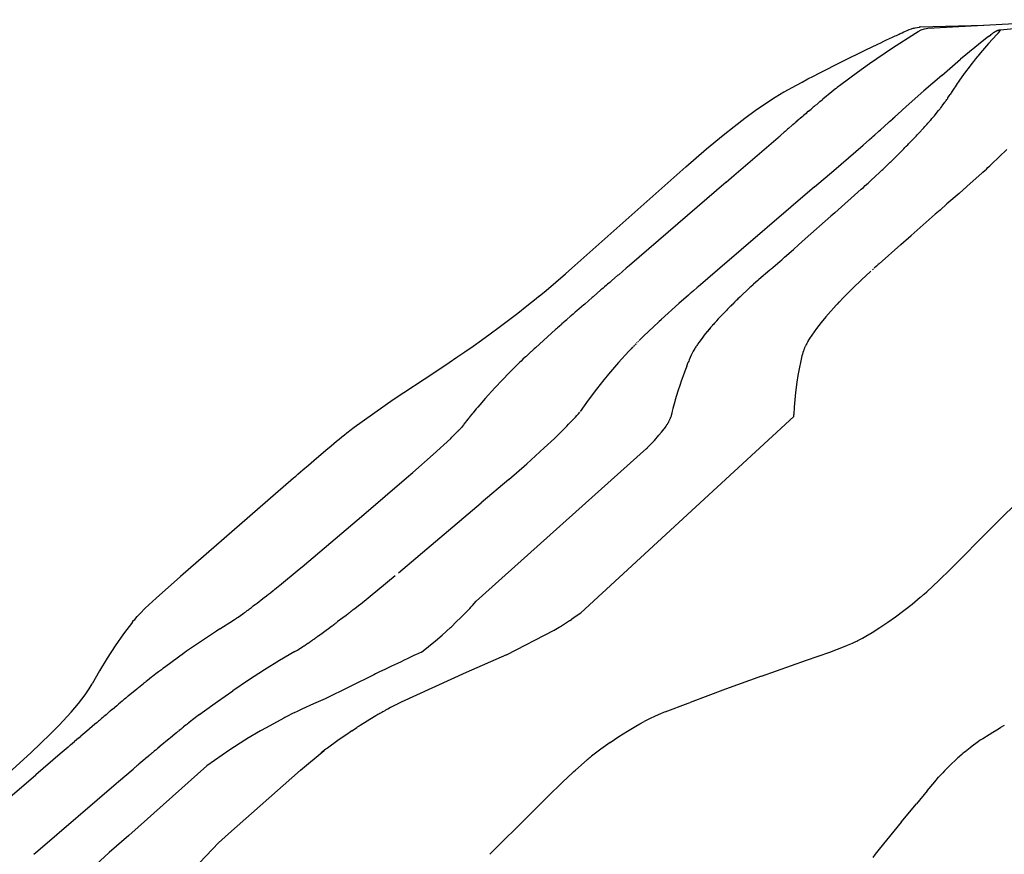
# Model space of a CAD drawing. Units: centimetres. Extents: x -25 to 25, y -25 to 137.
# Drawn here: x -15 to -7, y 72 to 78 of the extents above; entities that cross this region are included whole.
import ezdxf

# ---------------------------------------------------------------- set-up
doc = ezdxf.new("R2010")
doc.units = ezdxf.units.CM
doc.layers.add('FLOS', color=30, linetype='Continuous')

# ---------------------------------------------------------------- blocks, each defined once
blk = doc.blocks.new('TATOU_S2_EL')
at = {"color": 0, "linetype": 'ByBlock', "lineweight": -2}
for points in [[(-7.1163, 31.2962), (-6.3611, 31.3728)], [(-8.7698, 30.8214), (-8.6756, 30.873), (-8.6318, 30.8966), (-8.5877, 30.9201), (-8.5455, 30.9424), (-8.5031, 30.9646), (-8.3264, 31.0547), (-8.1449, 31.1436), (-8.0549, 31.1865), (-8.0322, 31.1971), (-8.0095, 31.2078), (-7.987, 31.2182), (-7.9645, 31.2286), (-7.9425, 31.2388), (-7.9205, 31.2489), (-7.9112, 31.2533), (-7.9017, 31.2577), (-7.8921, 31.2622), (-7.8824, 31.2667), (-7.8685, 31.2731), (-7.8545, 31.2795), (-7.8419, 31.285), (-7.8291, 31.2905), (-7.8137, 31.2968), (-7.7977, 31.3028), (-7.7912, 31.3051), (-7.7845, 31.3072), (-7.7773, 31.3093), (-7.7699, 31.3113), (-7.7395, 31.3166), (-7.7347, 31.3169)], [(-7.766, 31.2705), (-7.7451, 31.2829), (-7.723, 31.2942), (-7.6969, 31.3038), (-7.6727, 31.3074)], [(-7.731, 31.3172), (-7.7329, 31.317), (-7.7347, 31.3169)], [(-7.7296, 31.3172), (-7.731, 31.3172)], [(-7.7296, 31.3172), (-7.246, 31.3305)], [(-7.6727, 31.3074), (-6.9615, 31.3459)], [(-7.1919, 31.2582), (-7.1912, 31.2588), (-7.1771, 31.2693), (-7.1707, 31.2739), (-7.1641, 31.2783), (-7.1621, 31.2796), (-7.1601, 31.2809), (-7.158, 31.2821), (-7.1559, 31.2833), (-7.1538, 31.2845), (-7.1517, 31.2856), (-7.1496, 31.2867), (-7.1474, 31.2878), (-7.1456, 31.2886), (-7.1438, 31.2894), (-7.1419, 31.2902), (-7.1401, 31.2909), (-7.1382, 31.2916), (-7.1363, 31.2922), (-7.1344, 31.2928), (-7.1325, 31.2934), (-7.1306, 31.2939), (-7.1286, 31.2944), (-7.1267, 31.2948), (-7.1247, 31.2952), (-7.1228, 31.2956), (-7.1208, 31.2959), (-7.1188, 31.2961), (-7.1169, 31.2964)], [(-7.1444, 31.2608), (-7.1333, 31.2725)], [(-7.1333, 31.2725), (-7.1239, 31.2844), (-7.1205, 31.289), (-7.1191, 31.2909), (-7.118, 31.2925), (-7.1176, 31.2932), (-7.1172, 31.2938), (-7.1169, 31.2944), (-7.1168, 31.2946), (-7.1167, 31.2948), (-7.1166, 31.2951), (-7.1165, 31.2953), (-7.1165, 31.2954), (-7.1164, 31.2955), (-7.1164, 31.2955), (-7.1164, 31.2956), (-7.1164, 31.2957), (-7.1163, 31.2957), (-7.1163, 31.2958), (-7.1163, 31.2958), (-7.1163, 31.2958), (-7.1163, 31.2959), (-7.1163, 31.2959), (-7.1163, 31.2959), (-7.1163, 31.296), (-7.1163, 31.296), (-7.1163, 31.296), (-7.1163, 31.296), (-7.1163, 31.296), (-7.1163, 31.2961), (-7.1163, 31.2961), (-7.1163, 31.2961), (-7.1163, 31.2961), (-7.1163, 31.2961), (-7.1163, 31.2961), (-7.1163, 31.2961), (-7.1163, 31.2961), (-7.1163, 31.2962), (-7.1163, 31.2962), (-7.1163, 31.2962), (-7.1163, 31.2962), (-7.1163, 31.2962), (-7.1163, 31.2962), (-7.1163, 31.2962), (-7.1163, 31.2962), (-7.1163, 31.2962), (-7.1163, 31.2962), (-7.1163, 31.2962), (-7.1164, 31.2963), (-7.1164, 31.2963), (-7.1164, 31.2963), (-7.1164, 31.2963), (-7.1164, 31.2963), (-7.1164, 31.2963), (-7.1164, 31.2963), (-7.1164, 31.2963), (-7.1164, 31.2963), (-7.1164, 31.2963), (-7.1164, 31.2963), (-7.1164, 31.2963), (-7.1164, 31.2963), (-7.1164, 31.2963), (-7.1164, 31.2963), (-7.1164, 31.2963), (-7.1164, 31.2963), (-7.1164, 31.2963), (-7.1164, 31.2963), (-7.1164, 31.2963), (-7.1164, 31.2963), (-7.1164, 31.2963), (-7.1164, 31.2963), (-7.1164, 31.2963), (-7.1164, 31.2963), (-7.1164, 31.2963), (-7.1164, 31.2963), (-7.1164, 31.2963), (-7.1164, 31.2963), (-7.1165, 31.2964), (-7.1165, 31.2964), (-7.1165, 31.2964), (-7.1165, 31.2964), (-7.1165, 31.2964), (-7.1165, 31.2964), (-7.1165, 31.2964), (-7.1165, 31.2964), (-7.1165, 31.2964), (-7.1165, 31.2964), (-7.1166, 31.2964), (-7.1166, 31.2964), (-7.1166, 31.2964), (-7.1166, 31.2964), (-7.1166, 31.2964), (-7.1166, 31.2964), (-7.1166, 31.2964), (-7.1166, 31.2964), (-7.1166, 31.2964), (-7.1167, 31.2964), (-7.1167, 31.2964), (-7.1167, 31.2964), (-7.1167, 31.2964), (-7.1167, 31.2964), (-7.1168, 31.2964), (-7.1168, 31.2964), (-7.1168, 31.2964), (-7.1169, 31.2963)], [(-8.3356, 30.8766), (-8.2103, 30.9709), (-8.1167, 31.0382), (-7.9431, 31.1566), (-7.7664, 31.2702)], [(-7.2437, 31.2175), (-7.4223, 31.0704)], [(-7.1444, 31.2608), (-7.2084, 31.1913), (-7.2702, 31.1198)], [(-7.2089, 31.2449), (-7.2437, 31.2175)], [(-7.2089, 31.2449), (-7.1919, 31.2582)], [(-7.5658, 30.946), (-7.4223, 31.0704)], [(-7.3243, 31.0534), (-7.3367, 31.0376)], [(-7.3073, 31.0746), (-7.3243, 31.0534)], [(-7.2954, 31.0894), (-7.3073, 31.0746)], [(-7.291, 31.0947), (-7.2954, 31.0893)], [(-7.2702, 31.1198), (-7.291, 31.0947)], [(-7.3758, 30.9862), (-7.3927, 30.9632)], [(-7.3679, 30.9967), (-7.3758, 30.9862)], [(-7.3503, 31.0199), (-7.3679, 30.9967)], [(-7.3367, 31.0376), (-7.3503, 31.0199)], [(-7.5658, 30.946), (-7.703, 30.8294), (-7.8368, 30.7089)], [(-7.4404, 30.8955), (-7.4479, 30.8844)], [(-7.4303, 30.9101), (-7.4404, 30.8955)], [(-7.4168, 30.9294), (-7.4303, 30.9101)], [(-7.3943, 30.9609), (-7.4168, 30.9294)], [(-7.3927, 30.9632), (-7.3943, 30.9609)], [(-9.5196, 30.2497), (-9.3609, 30.3874), (-9.2359, 30.4909), (-9.1519, 30.5578), (-9.0702, 30.6205), (-8.9901, 30.6793), (-8.9125, 30.7333), (-8.8389, 30.7809), (-8.7711, 30.8207)], [(-8.4065, 30.8208), (-8.475, 30.7648)], [(-8.4045, 30.8223), (-8.4064, 30.8208)], [(-8.3735, 30.847), (-8.4045, 30.8224)], [(-8.369, 30.8504), (-8.3734, 30.8469)], [(-8.3643, 30.8542), (-8.3691, 30.8505)], [(-8.3355, 30.8765), (-8.3643, 30.8541)], [(-7.4866, 30.8258), (-7.4937, 30.8148)], [(-7.4711, 30.8497), (-7.4866, 30.8258)], [(-7.4634, 30.8612), (-7.4711, 30.8497)], [(-7.4479, 30.8844), (-7.4634, 30.8612)], [(-8.4974, 30.7461), (-8.4992, 30.7446)], [(-8.4964, 30.7469), (-8.4974, 30.7461)], [(-8.4964, 30.747), (-8.4957, 30.7476), (-8.4787, 30.7618)], [(-8.4766, 30.7635), (-8.4787, 30.7618)], [(-8.475, 30.7648), (-8.4766, 30.7635)], [(-7.5413, 30.7426), (-7.5372, 30.7484)], [(-7.5372, 30.7484), (-7.534, 30.7529)], [(-7.534, 30.7529), (-7.5327, 30.7548)], [(-7.5327, 30.7548), (-7.527, 30.7629)], [(-7.527, 30.7629), (-7.5233, 30.7685)], [(-7.5233, 30.7685), (-7.5204, 30.7727)], [(-7.5204, 30.7727), (-7.5185, 30.7756)], [(-7.5185, 30.7756), (-7.5086, 30.7911)], [(-7.5086, 30.7911), (-7.5016, 30.8022)], [(-7.4976, 30.8085), (-7.5016, 30.8022)], [(-7.4937, 30.8148), (-7.4976, 30.8085)], [(-8.5828, 30.6735), (-8.5923, 30.6654)], [(-8.5828, 30.6735), (-8.5641, 30.6895), (-8.5532, 30.6988)], [(-8.5465, 30.7045), (-8.5532, 30.6988)], [(-8.54, 30.7101), (-8.5465, 30.7045)], [(-8.5385, 30.7114), (-8.54, 30.7101)], [(-8.5385, 30.7114), (-8.5288, 30.7196), (-8.5253, 30.7226)], [(-8.5208, 30.7264), (-8.5253, 30.7226)], [(-8.501, 30.7431), (-8.5208, 30.7264)], [(-8.4992, 30.7446), (-8.501, 30.7431)], [(-7.9012, 30.651), (-7.8368, 30.7089)], [(-7.6174, 30.6456), (-7.5907, 30.6782)], [(-7.5907, 30.6782), (-7.5855, 30.6846)], [(-7.5855, 30.6846), (-7.5789, 30.6931)], [(-7.5789, 30.6931), (-7.5755, 30.6973)], [(-7.5755, 30.6973), (-7.5731, 30.7004)], [(-7.5731, 30.7004), (-7.5658, 30.7099)], [(-7.5658, 30.7099), (-7.5621, 30.7146)], [(-7.5621, 30.7146), (-7.5491, 30.732)], [(-7.5491, 30.732), (-7.5467, 30.7353)], [(-7.5467, 30.7353), (-7.5413, 30.7426)], [(-8.6733, 30.5956), (-8.6823, 30.5878)], [(-8.6719, 30.5968), (-8.6733, 30.5956)], [(-8.6569, 30.6098), (-8.6719, 30.5968)], [(-8.6514, 30.6145), (-8.6569, 30.6098)], [(-8.6463, 30.6189), (-8.6514, 30.6145)], [(-8.6313, 30.6319), (-8.6463, 30.6189)], [(-8.6253, 30.637), (-8.6313, 30.6319)], [(-8.6213, 30.6404), (-8.6253, 30.637)], [(-8.6115, 30.6488), (-8.6213, 30.6404)], [(-8.6019, 30.6571), (-8.6115, 30.6488)], [(-8.5953, 30.6628), (-8.6019, 30.6571)], [(-8.5923, 30.6654), (-8.5953, 30.6628)], [(-7.9722, 30.5876), (-7.9645, 30.5944)], [(-7.9645, 30.5944), (-7.9556, 30.6024)], [(-7.9556, 30.6024), (-7.9514, 30.6062)], [(-7.9514, 30.6062), (-7.9397, 30.6166)], [(-7.9397, 30.6166), (-7.9384, 30.6177)], [(-7.9384, 30.6177), (-7.9245, 30.6302)], [(-7.9245, 30.6302), (-7.9134, 30.6402)], [(-7.9134, 30.6401), (-7.9093, 30.6438)], [(-7.9094, 30.6438), (-7.9012, 30.651)], [(-7.6666, 30.5882), (-7.6577, 30.5984)], [(-7.6577, 30.5984), (-7.6536, 30.6031)], [(-7.6536, 30.6031), (-7.6505, 30.6067)], [(-7.6505, 30.6067), (-7.641, 30.6177)], [(-7.641, 30.6177), (-7.6363, 30.6232)], [(-7.6363, 30.6232), (-7.6294, 30.6313)], [(-7.6294, 30.6313), (-7.6226, 30.6394)], [(-7.6226, 30.6394), (-7.6174, 30.6456)], [(-8.761, 30.5198), (-8.7691, 30.5128)], [(-8.7579, 30.5224), (-8.761, 30.5198)], [(-8.7427, 30.5356), (-8.7579, 30.5224)], [(-8.7358, 30.5416), (-8.7427, 30.5356)], [(-8.7072, 30.5663), (-8.7358, 30.5416)], [(-8.7034, 30.5695), (-8.7072, 30.5663)], [(-8.6901, 30.5811), (-8.7034, 30.5695)], [(-8.6823, 30.5878), (-8.6901, 30.5811)], [(-8.0484, 30.5199), (-8.0782, 30.4936)], [(-8.0484, 30.5199), (-8.043, 30.5247)], [(-8.043, 30.5247), (-8.0339, 30.5327)], [(-8.0339, 30.5327), (-7.9722, 30.5876)], [(-7.7362, 30.5112), (-7.7235, 30.525)], [(-7.7235, 30.525), (-7.7196, 30.5292)], [(-7.7196, 30.5292), (-7.7085, 30.5414)], [(-7.7085, 30.5414), (-7.7035, 30.5469)], [(-7.7035, 30.5469), (-7.6944, 30.5569)], [(-7.6944, 30.5569), (-7.6878, 30.5643)], [(-7.6878, 30.5643), (-7.6804, 30.5727)], [(-7.6804, 30.5727), (-7.6726, 30.5815)], [(-7.6726, 30.5815), (-7.6666, 30.5882)], [(-9.1703, 30.1665), (-8.8143, 30.4737)], [(-8.8143, 30.4737), (-8.8096, 30.4777)], [(-8.8096, 30.4777), (-8.8029, 30.4835)], [(-8.8029, 30.4835), (-8.7945, 30.4908)], [(-8.7691, 30.5128), (-8.7945, 30.4908)], [(-8.1668, 30.4156), (-8.1182, 30.4582)], [(-8.1182, 30.4582), (-8.1003, 30.4741)], [(-8.1003, 30.4741), (-8.0914, 30.4819)], [(-8.0914, 30.4819), (-8.0781, 30.4936)], [(-7.8194, 30.4238), (-7.7782, 30.4665)], [(-7.7782, 30.4665), (-7.7617, 30.4839)], [(-7.7617, 30.4839), (-7.7528, 30.4934)], [(-7.7528, 30.4934), (-7.7384, 30.5088)], [(-7.7384, 30.5088), (-7.7362, 30.5112)], [(-8.3891, 30.2223), (-8.1668, 30.4156)], [(-7.8761, 30.3663), (-7.8682, 30.3743)], [(-7.8682, 30.3743), (-7.8564, 30.3862)], [(-7.8564, 30.3862), (-7.8467, 30.3961)], [(-7.8467, 30.3961), (-7.8372, 30.4057)], [(-7.8372, 30.4057), (-7.8255, 30.4176)], [(-7.8255, 30.4176), (-7.8194, 30.4238)], [(-7.1861, 30.2685), (-7.0682, 30.3808)], [(-7.9522, 30.2911), (-7.8761, 30.3663)], [(-10.3662, 29.4951), (-9.5196, 30.2497)], [(-8.537, 30.0953), (-8.3891, 30.2223)], [(-8.0417, 30.2053), (-8.0228, 30.2231)], [(-8.0228, 30.2231), (-8.016, 30.2296)], [(-8.016, 30.2296), (-8.0004, 30.2445)], [(-8.0004, 30.2445), (-7.9905, 30.254)], [(-7.9905, 30.254), (-7.9587, 30.2847)], [(-7.9587, 30.2847), (-7.9522, 30.2911)], [(-7.2517, 30.2084), (-7.2375, 30.2213)], [(-7.2375, 30.2213), (-7.2253, 30.2325)], [(-7.2253, 30.2325), (-7.2139, 30.2428)], [(-7.2139, 30.2429), (-7.1991, 30.2565)], [(-7.1991, 30.2565), (-7.1906, 30.2643)], [(-7.1906, 30.2643), (-7.1861, 30.2685)], [(-9.2113, 30.1312), (-9.1703, 30.1665)], [(-8.1103, 30.1415), (-8.0694, 30.1793)], [(-8.0694, 30.1793), (-8.046, 30.2012)], [(-8.046, 30.2012), (-8.0417, 30.2053)], [(-7.3486, 30.122), (-7.2607, 30.2003)], [(-7.2607, 30.2003), (-7.2517, 30.2084)], [(-9.2113, 30.1312), (-9.9506, 29.4962)], [(-8.537, 30.0953), (-9.2792, 29.4605)], [(-8.3831, 29.8984), (-8.1807, 30.0778)], [(-8.1807, 30.0778), (-8.1644, 30.0925)], [(-8.1644, 30.0924), (-8.15, 30.1054)], [(-8.15, 30.1054), (-8.1282, 30.1251)], [(-8.1282, 30.1251), (-8.1228, 30.1301)], [(-8.1228, 30.1301), (-8.1103, 30.1415)], [(-7.4342, 30.0466), (-7.3746, 30.0991)], [(-7.3745, 30.099), (-7.3485, 30.122)], [(-7.4342, 30.0465), (-7.5264, 29.9654)], [(-7.5788, 29.9193), (-7.6155, 29.8869)], [(-7.5265, 29.9654), (-7.5788, 29.9193)], [(-8.4118, 29.873), (-8.6082, 29.6986)], [(-8.3831, 29.8984), (-8.4118, 29.873)], [(-7.6155, 29.8869), (-7.7773, 29.7443)], [(-8.6082, 29.6986), (-8.66, 29.6525)], [(-7.8788, 29.6549), (-7.8007, 29.7237)], [(-7.8007, 29.7237), (-7.7773, 29.7443)], [(-8.7665, 29.5582), (-8.698, 29.6187)], [(-8.698, 29.6187), (-8.66, 29.6525)], [(-7.8788, 29.6549), (-8.0439, 29.5095)], [(-8.7665, 29.5582), (-8.7878, 29.5394)], [(-10.6407, 29.2607), (-10.5861, 29.3057), (-10.5117, 29.3683), (-10.4383, 29.4315), (-10.3665, 29.4948)], [(-9.9752, 29.475), (-10.0326, 29.4257)], [(-9.9506, 29.4962), (-9.9752, 29.475)], [(-8.8765, 29.4625), (-8.8688, 29.469)], [(-8.8688, 29.469), (-8.8551, 29.4808)], [(-8.8551, 29.4808), (-8.7986, 29.5299)], [(-8.7986, 29.5299), (-8.7878, 29.5394)], [(-8.0865, 29.4715), (-8.0957, 29.4633)], [(-8.0653, 29.4905), (-8.0812, 29.4763)], [(-8.0523, 29.5021), (-8.0652, 29.4905)], [(-8.0439, 29.5095), (-8.0523, 29.5021)], [(-10.0412, 29.4183), (-10.0836, 29.3817)], [(-10.0326, 29.4257), (-10.0412, 29.4183)], [(-9.2792, 29.4605), (-9.4262, 29.3337)], [(-8.8784, 29.4608), (-8.962, 29.3883)], [(-8.8784, 29.4608), (-8.8765, 29.4625)], [(-8.1101, 29.4502), (-8.1784, 29.3871), (-8.2454, 29.3226)], [(-8.1075, 29.4526), (-8.1101, 29.4502)], [(-10.151, 29.3236), (-10.1622, 29.314)], [(-10.1396, 29.3334), (-10.151, 29.3236)], [(-10.1262, 29.345), (-10.1396, 29.3334)], [(-10.1174, 29.3526), (-10.1262, 29.345)], [(-10.1006, 29.3671), (-10.1174, 29.3526)], [(-10.0959, 29.3711), (-10.1006, 29.3671)], [(-10.0836, 29.3817), (-10.0959, 29.3711)], [(-9.4325, 29.3283), (-9.4612, 29.3031)], [(-9.4262, 29.3337), (-9.4325, 29.3282)], [(-9.0306, 29.3266), (-9.0439, 29.3143)], [(-9.0229, 29.3336), (-9.0306, 29.3266)], [(-9.0065, 29.3485), (-9.0229, 29.3336)], [(-9.0021, 29.3525), (-9.0065, 29.3485)], [(-8.9697, 29.3815), (-9.0021, 29.3525)], [(-8.962, 29.3883), (-8.9697, 29.3815)], [(-8.227, 29.3407), (-8.2728, 29.2956)], [(-11.4372, 28.6824), (-11.3274, 28.7547), (-11.2678, 28.7947), (-11.2059, 28.8369), (-11.1433, 28.8804), (-11.0789, 28.926), (-11.0132, 28.9733), (-10.9444, 29.0239), (-10.8733, 29.0774), (-10.8033, 29.1311), (-10.7326, 29.1866), (-10.6615, 29.2438), (-10.641, 29.2605)], [(-10.236, 29.2501), (-10.292, 29.2015)], [(-10.2283, 29.2567), (-10.236, 29.2501)], [(-10.1682, 29.3087), (-10.2283, 29.2567)], [(-10.1622, 29.314), (-10.1682, 29.3087)], [(-9.4991, 29.2699), (-9.5727, 29.2047)], [(-9.486, 29.2814), (-9.4991, 29.2699)], [(-9.4802, 29.2865), (-9.486, 29.2814)], [(-9.4728, 29.293), (-9.4802, 29.2865)], [(-9.4612, 29.3031), (-9.4728, 29.293)], [(-9.1083, 29.2537), (-9.1216, 29.2409)], [(-9.1035, 29.2583), (-9.1083, 29.2537)], [(-9.0873, 29.2737), (-9.1035, 29.2583)], [(-9.0846, 29.2763), (-9.0873, 29.2737)], [(-9.0543, 29.3047), (-9.0846, 29.2763)], [(-9.0439, 29.3143), (-9.0543, 29.3047)], [(-8.3171, 29.2506), (-8.3496, 29.2166)], [(-8.3003, 29.2678), (-8.3171, 29.2506)], [(-8.2996, 29.2685), (-8.3003, 29.2678)], [(-8.2818, 29.2865), (-8.2996, 29.2685)], [(-8.2728, 29.2956), (-8.2818, 29.2865)], [(-10.3172, 29.1796), (-10.3529, 29.1484)], [(-10.3126, 29.1835), (-10.3172, 29.1796)], [(-10.3014, 29.1933), (-10.3126, 29.1835)], [(-10.292, 29.2015), (-10.3014, 29.1933)], [(-9.5727, 29.2047), (-9.7076, 29.083)], [(-9.1815, 29.1819), (-9.2008, 29.1623)], [(-9.175, 29.1884), (-9.1815, 29.1819)], [(-9.1689, 29.1945), (-9.175, 29.1884)], [(-9.1618, 29.2015), (-9.1689, 29.1945)], [(-9.1486, 29.2147), (-9.1618, 29.2015)], [(-9.1352, 29.2278), (-9.1486, 29.2147)], [(-9.1289, 29.2339), (-9.1352, 29.2278)], [(-9.1216, 29.2409), (-9.1289, 29.2339)], [(-8.3907, 29.1723), (-8.4135, 29.1469)], [(-8.383, 29.1807), (-8.3907, 29.1723)], [(-8.382, 29.1818), (-8.383, 29.1807)], [(-8.3671, 29.1979), (-8.382, 29.1818)], [(-8.3657, 29.1995), (-8.3671, 29.1979)], [(-8.3508, 29.2153), (-8.3657, 29.1995)], [(-8.3496, 29.2167), (-8.3508, 29.2153)], [(-10.4023, 29.1052), (-10.425, 29.0853)], [(-10.3947, 29.1118), (-10.4023, 29.1052)], [(-10.3919, 29.1143), (-10.3947, 29.1118)], [(-10.3794, 29.1252), (-10.3919, 29.1143)], [(-10.3726, 29.1312), (-10.3794, 29.1252)], [(-10.364, 29.1387), (-10.3726, 29.1312)], [(-10.3529, 29.1484), (-10.364, 29.1387)], [(-9.2623, 29.0981), (-9.272, 29.0876)], [(-9.2073, 29.1557), (-9.2623, 29.0981)], [(-9.2009, 29.1623), (-9.2074, 29.1557)], [(-8.4135, 29.1469), (-8.4511, 29.1037), (-8.4875, 29.0595), (-8.5226, 29.0142)], [(-10.4991, 29.0199), (-10.5067, 29.0132)], [(-10.4866, 29.0311), (-10.4991, 29.0199)], [(-10.4692, 29.0464), (-10.4866, 29.0311)], [(-10.4659, 29.0493), (-10.4692, 29.0464)], [(-10.4546, 29.0593), (-10.4659, 29.0493)], [(-10.4479, 29.0651), (-10.4546, 29.0593)], [(-10.4398, 29.0723), (-10.4479, 29.0651)], [(-10.4296, 29.0813), (-10.4398, 29.0723)], [(-10.425, 29.0853), (-10.4296, 29.0813)], [(-9.7253, 29.0667), (-9.8427, 28.9559)], [(-9.7238, 29.0681), (-9.7253, 29.0667)], [(-9.7093, 29.0815), (-9.7238, 29.0681)], [(-9.7076, 29.083), (-9.7093, 29.0815)], [(-9.3308, 29.0217), (-9.3424, 29.0081)], [(-9.3291, 29.0236), (-9.3308, 29.0217)], [(-9.3175, 29.037), (-9.3291, 29.0236)], [(-9.3154, 29.0394), (-9.3175, 29.037)], [(-9.307, 29.0489), (-9.3154, 29.0394)], [(-9.3013, 29.0554), (-9.307, 29.0489)], [(-9.2962, 29.061), (-9.3013, 29.0554)], [(-9.2867, 29.0715), (-9.2962, 29.061)], [(-9.2852, 29.0732), (-9.2867, 29.0715)], [(-9.272, 29.0875), (-9.2852, 29.0732)], [(-10.5139, 29.0069), (-10.6681, 28.8681)], [(-10.5067, 29.0132), (-10.5139, 29.0069)], [(-9.8561, 28.9427), (-9.8635, 28.9355)], [(-9.8515, 28.9473), (-9.8561, 28.9427)], [(-9.8427, 28.9559), (-9.8515, 28.9473)], [(-9.3908, 28.9485), (-9.4115, 28.9209)], [(-9.3906, 28.9488), (-9.3908, 28.9485)], [(-9.3797, 28.9626), (-9.3906, 28.9488)], [(-9.3792, 28.9632), (-9.3797, 28.9626)], [(-9.3562, 28.9917), (-9.3792, 28.9632)], [(-9.3552, 28.9929), (-9.3562, 28.9917)], [(-9.3437, 29.0066), (-9.3552, 28.9929)], [(-9.3424, 29.0081), (-9.3437, 29.0066)], [(-8.5226, 29.0142), (-8.5407, 28.9893), (-8.5582, 28.9639), (-8.5749, 28.9381)], [(-10.6681, 28.8681), (-10.6766, 28.8603)], [(-9.9294, 28.8688), (-9.9373, 28.8605)], [(-9.9203, 28.8782), (-9.9278, 28.8704)], [(-9.911, 28.8878), (-9.918, 28.8806)], [(-9.9015, 28.8975), (-9.9079, 28.891)], [(-9.8918, 28.9073), (-9.8973, 28.9017)], [(-9.8811, 28.918), (-9.8864, 28.9127)], [(-9.8692, 28.9299), (-9.8752, 28.924)], [(-9.8635, 28.9355), (-9.8692, 28.9299)], [(-9.4478, 28.8681), (-9.4516, 28.862)], [(-9.4442, 28.8737), (-9.4478, 28.8681)], [(-9.4397, 28.8806), (-9.4442, 28.8737)], [(-9.4367, 28.8851), (-9.4397, 28.8806)], [(-9.431, 28.8935), (-9.4367, 28.8851)], [(-9.4287, 28.8968), (-9.431, 28.8935)], [(-9.4216, 28.9069), (-9.4287, 28.8968)], [(-9.4203, 28.9087), (-9.4216, 28.9069)], [(-9.4115, 28.9209), (-9.4203, 28.9087)], [(-8.6129, 28.8679), (-8.6141, 28.8651)], [(-8.6107, 28.8729), (-8.6129, 28.8679)], [(-8.6092, 28.8761), (-8.6107, 28.8729)], [(-8.6071, 28.8808), (-8.6092, 28.8761)], [(-8.6046, 28.8858), (-8.607, 28.8808)], [(-8.6018, 28.8914), (-8.6046, 28.8858)], [(-8.5967, 28.9009), (-8.6017, 28.8914)], [(-8.5947, 28.9046), (-8.5967, 28.9009)], [(-8.5922, 28.9091), (-8.5947, 28.9046)], [(-8.5896, 28.9137), (-8.5922, 28.9091)], [(-8.5875, 28.9172), (-8.5896, 28.9137)], [(-8.5749, 28.9381), (-8.5875, 28.9172)], [(-10.7431, 28.7985), (-10.7635, 28.7792)], [(-10.74, 28.8014), (-10.7431, 28.7985)], [(-10.7143, 28.8255), (-10.74, 28.8014)], [(-10.7022, 28.8367), (-10.7143, 28.8255)], [(-10.6993, 28.8394), (-10.7022, 28.8367)], [(-10.6891, 28.8488), (-10.6993, 28.8394)], [(-10.6839, 28.8536), (-10.6891, 28.8488)], [(-10.6766, 28.8603), (-10.6839, 28.8536)], [(-9.9551, 28.8414), (-10.0332, 28.7549), (-10.1092, 28.6666)], [(-9.9382, 28.8595), (-9.9551, 28.8414)], [(-9.4787, 28.8114), (-9.4868, 28.7932), (-9.4944, 28.7748)], [(-9.4743, 28.8207), (-9.4788, 28.8115)], [(-9.4736, 28.8221), (-9.4743, 28.8207)], [(-9.4694, 28.8304), (-9.4736, 28.8221)], [(-9.4661, 28.8368), (-9.4694, 28.8304)], [(-9.4637, 28.8411), (-9.4661, 28.8368)], [(-9.4597, 28.8483), (-9.4637, 28.8411)], [(-9.4516, 28.862), (-9.4597, 28.8483)], [(-8.6364, 28.7932), (-8.642, 28.7671), (-8.6545, 28.7063)], [(-8.6222, 28.8443), (-8.6263, 28.8317), (-8.63, 28.819), (-8.6334, 28.8061), (-8.6364, 28.7932)], [(-8.6201, 28.85), (-8.6222, 28.8443)], [(-8.6194, 28.852), (-8.6202, 28.85)], [(-8.6173, 28.8575), (-8.6194, 28.852)], [(-8.6163, 28.8599), (-8.6173, 28.8575)], [(-8.6141, 28.8651), (-8.6163, 28.8599)], [(-10.8261, 28.7187), (-10.8306, 28.7143)], [(-10.8199, 28.7249), (-10.8261, 28.7187)], [(-10.8107, 28.7339), (-10.8199, 28.7249)], [(-10.7976, 28.7465), (-10.8107, 28.7339)], [(-10.7946, 28.7494), (-10.7976, 28.7465)], [(-10.7862, 28.7576), (-10.7946, 28.7494)], [(-10.7781, 28.7654), (-10.7862, 28.7576)], [(-10.7635, 28.7792), (-10.7781, 28.7654)], [(-9.5132, 28.7271), (-9.5233, 28.7008)], [(-9.5132, 28.7271), (-9.5014, 28.757)], [(-9.498, 28.7658), (-9.5014, 28.757)], [(-9.4944, 28.7748), (-9.498, 28.7658)], [(-12.051, 28.262), (-11.7532, 28.4717), (-11.4372, 28.6824)], [(-10.8695, 28.6753), (-10.9202, 28.6227)], [(-10.8647, 28.6802), (-10.8693, 28.6754)], [(-10.86, 28.6849), (-10.8647, 28.6802)], [(-10.8555, 28.6895), (-10.86, 28.6849)], [(-10.8504, 28.6946), (-10.8555, 28.6895)], [(-10.8356, 28.7093), (-10.8504, 28.6946)], [(-10.8306, 28.7143), (-10.8356, 28.7093)], [(-10.1212, 28.6521), (-10.1447, 28.6235)], [(-10.1092, 28.6666), (-10.1212, 28.6521)], [(-9.5331, 28.6747), (-9.5549, 28.6133)], [(-9.528, 28.6882), (-9.5331, 28.6747)], [(-9.5233, 28.7008), (-9.5281, 28.6882)], [(-8.6545, 28.7063), (-8.6639, 28.6555), (-8.6721, 28.6045)], [(-10.9202, 28.6227), (-10.9771, 28.5621)], [(-10.1447, 28.6235), (-10.2017, 28.552)], [(-9.564, 28.5864), (-9.5803, 28.5362)], [(-9.5549, 28.6133), (-9.564, 28.5864)], [(-8.6721, 28.6045), (-8.6824, 28.526)], [(-10.9771, 28.5621), (-11.0519, 28.4789)], [(-10.2017, 28.552), (-10.2653, 28.4676), (-10.3264, 28.3813)], [(-9.5803, 28.5362), (-9.6009, 28.4687)], [(-8.6824, 28.526), (-8.6881, 28.4701), (-8.6921, 28.414), (-8.6943, 28.3578)], [(-11.092, 28.4327), (-11.108, 28.4139)], [(-11.0519, 28.4789), (-11.092, 28.4327)], [(-9.6143, 28.421), (-9.6192, 28.4028)], [(-9.6092, 28.4397), (-9.6143, 28.421)], [(-9.6039, 28.4584), (-9.6092, 28.4397)], [(-9.6009, 28.4687), (-9.6039, 28.4584)], [(-11.1682, 28.3415), (-11.1724, 28.3363)], [(-11.1513, 28.3621), (-11.1682, 28.3415)], [(-11.1446, 28.3703), (-11.1513, 28.3621)], [(-11.1298, 28.388), (-11.1446, 28.3703)], [(-11.1193, 28.4006), (-11.1298, 28.388)], [(-11.108, 28.4139), (-11.1193, 28.4006)], [(-10.3623, 28.3381), (-10.3509, 28.3507), (-10.34, 28.3636), (-10.3295, 28.3769)], [(-8.6963, 28.3422), (-10.3218, 26.8446)], [(-9.6299, 28.3602), (-9.6354, 28.3368)], [(-9.6277, 28.3692), (-9.6299, 28.3602)], [(-9.6241, 28.3837), (-9.6277, 28.3692)], [(-9.6192, 28.4028), (-9.6241, 28.3837)], [(-8.6963, 28.3422), (-8.6959, 28.344)], [(-8.6959, 28.344), (-8.6955, 28.3458), (-8.6952, 28.3477)], [(-8.6952, 28.3477), (-8.6951, 28.3488)], [(-8.695, 28.3488), (-8.6948, 28.3511), (-8.6945, 28.3533), (-8.6944, 28.3556)], [(-8.6944, 28.3556), (-8.6943, 28.3578)], [(-11.2183, 28.2786), (-11.2335, 28.2589)], [(-11.2135, 28.2846), (-11.2183, 28.2786)], [(-11.2013, 28.3001), (-11.2135, 28.2847)], [(-11.1931, 28.3104), (-11.2013, 28.3001)], [(-11.1842, 28.3217), (-11.1931, 28.3104)], [(-11.1724, 28.3363), (-11.1842, 28.3217)], [(-10.4409, 28.2564), (-10.4278, 28.2695)], [(-10.4278, 28.2695), (-10.4274, 28.2699)], [(-10.4274, 28.2699), (-10.4146, 28.2829)], [(-10.4146, 28.2829), (-10.3738, 28.3255)], [(-10.3738, 28.3255), (-10.3623, 28.3381)], [(-9.681, 28.2543), (-9.671, 28.2686), (-9.6614, 28.2832)], [(-9.6614, 28.2832), (-9.6608, 28.2842)], [(-9.6608, 28.2842), (-9.6572, 28.29)], [(-9.6572, 28.29), (-9.6566, 28.291)], [(-9.6566, 28.291), (-9.6534, 28.2967)], [(-9.6534, 28.2967), (-9.6528, 28.2977)], [(-9.6528, 28.2977), (-9.6498, 28.3031)], [(-9.6498, 28.3031), (-9.6492, 28.3041)], [(-9.6493, 28.3041), (-9.6466, 28.3093)], [(-9.6466, 28.3093), (-9.646, 28.3104)], [(-9.6461, 28.3104), (-9.6437, 28.3153)], [(-9.6437, 28.3153), (-9.6432, 28.3164)], [(-9.6432, 28.3164), (-9.6411, 28.321)], [(-9.6411, 28.321), (-9.6408, 28.3218)], [(-9.6408, 28.3218), (-9.6389, 28.3265)], [(-9.6389, 28.3265), (-9.6387, 28.327)], [(-9.6387, 28.327), (-9.6378, 28.3294), (-9.637, 28.3318)], [(-9.637, 28.3318), (-9.6369, 28.3321)], [(-9.6369, 28.3321), (-9.6361, 28.3344), (-9.6354, 28.3368)], [(-12.5151, 27.8736), (-12.4983, 27.8882), (-12.4815, 27.9028), (-12.4624, 27.9194), (-12.4432, 27.936), (-12.4016, 27.9717), (-12.3599, 28.0074), (-12.2682, 28.0854), (-12.2275, 28.1196), (-12.1871, 28.1533), (-12.1664, 28.1705), (-12.1459, 28.1873), (-12.1262, 28.2033), (-12.1071, 28.2187), (-12.0758, 28.2433), (-12.0621, 28.2538), (-12.051, 28.262)], [(-11.3055, 28.1844), (-11.2576, 28.2323)], [(-11.2576, 28.2323), (-11.2535, 28.2366)], [(-11.2535, 28.2366), (-11.2518, 28.2383)], [(-11.2518, 28.2383), (-11.2476, 28.2429)], [(-11.2476, 28.2429), (-11.2464, 28.2441)], [(-11.2464, 28.2441), (-11.2421, 28.2488)], [(-11.2421, 28.2488), (-11.2397, 28.2514), (-11.2374, 28.2541)], [(-11.2374, 28.2541), (-11.2356, 28.2563), (-11.2338, 28.2586)], [(-10.5234, 28.1758), (-10.4409, 28.2564)], [(-9.7963, 28.1212), (-9.76, 28.1596), (-9.7249, 28.199)], [(-9.7249, 28.199), (-9.7051, 28.2229), (-9.686, 28.2475)], [(-9.686, 28.2475), (-9.6811, 28.2543)], [(-11.3148, 28.1754), (-11.448, 28.0516), (-11.6044, 27.9142)], [(-11.3148, 28.1754), (-11.3055, 28.1844)], [(-10.6004, 28.1033), (-10.5234, 28.1758)], [(-9.8121, 28.1051), (-9.7987, 28.1188)], [(-9.7987, 28.1188), (-9.7963, 28.1213)], [(-9.8202, 28.0971), (-11.12, 26.9319)], [(-10.8716, 27.8622), (-10.7346, 27.9812), (-10.6004, 28.1033)], [(-9.8202, 28.097), (-9.8136, 28.1036)], [(-9.8136, 28.1036), (-9.8121, 28.1051)], [(-11.6522, 27.8733), (-11.6044, 27.9142)], [(-13.3777, 27.1224), (-12.5159, 27.873)], [(-11.9791, 27.5954), (-11.6522, 27.8736)], [(-10.8716, 27.8622), (-11.0821, 27.6839)], [(-11.7132, 27.1493), (-11.0821, 27.6839)], [(-7.1352, 27.5423), (-6.9779, 27.6992)], [(-12.4489, 27.1958), (-11.9791, 27.5954)], [(-7.1629, 27.5146), (-7.2521, 27.4254)], [(-7.1352, 27.5423), (-7.1629, 27.5146)], [(-7.2616, 27.4158), (-7.4238, 27.2525)], [(-7.2521, 27.4254), (-7.2616, 27.4158)], [(-7.4238, 27.2525), (-7.4545, 27.2217), (-7.4695, 27.2066)], [(-12.6227, 27.0519), (-12.4719, 27.1762)], [(-12.4719, 27.1762), (-12.4488, 27.1958)], [(-7.4996, 27.1765), (-7.5881, 27.09), (-7.6339, 27.047), (-7.681, 27.0043)], [(-7.4996, 27.1765), (-7.4695, 27.2066)], [(-13.7433, 26.7739), (-13.7356, 26.7836), (-13.7272, 26.7936), (-13.7084, 26.8149), (-13.6865, 26.8382), (-13.6467, 26.8781), (-13.5634, 26.9565), (-13.3783, 27.1216)], [(-12.0044, 26.9104), (-11.7386, 27.1279)], [(-12.7059, 26.9855), (-12.6983, 26.9914)], [(-12.6983, 26.9914), (-12.6917, 26.9967)], [(-12.6917, 26.9967), (-12.6702, 27.0138)], [(-12.6702, 27.0138), (-12.663, 27.0195)], [(-12.663, 27.0195), (-12.6574, 27.024)], [(-12.6574, 27.024), (-12.6487, 27.031)], [(-12.6487, 27.031), (-12.6285, 27.0472)], [(-12.6285, 27.0472), (-12.6227, 27.0519)], [(-7.706, 26.9824), (-7.6976, 26.9897)], [(-7.6976, 26.9897), (-7.681, 27.0043)], [(-12.8074, 26.9066), (-12.8013, 26.9112)], [(-12.8013, 26.9112), (-12.7927, 26.9178)], [(-12.7927, 26.9178), (-12.7481, 26.9523)], [(-12.7481, 26.9523), (-12.7386, 26.9598)], [(-12.7386, 26.9598), (-12.72, 26.9743)], [(-12.72, 26.9743), (-12.7186, 26.9755)], [(-12.7186, 26.9755), (-12.7059, 26.9855)], [(-11.1494, 26.8987), (-11.12, 26.9319)], [(-7.92, 26.8121), (-7.8553, 26.8603), (-7.7919, 26.9103), (-7.7298, 26.9619)], [(-7.7298, 26.9619), (-7.7217, 26.9688)], [(-7.7217, 26.9688), (-7.706, 26.9824)], [(-12.938, 26.8107), (-12.9023, 26.8359)], [(-12.9023, 26.8359), (-12.8915, 26.8437)], [(-12.8915, 26.8437), (-12.8899, 26.8449)], [(-12.8899, 26.8449), (-12.8801, 26.8521)], [(-12.8801, 26.8521), (-12.8769, 26.8544)], [(-12.8769, 26.8544), (-12.8684, 26.8606)], [(-12.8684, 26.8606), (-12.8635, 26.8643)], [(-12.8635, 26.8643), (-12.8566, 26.8695)], [(-12.8566, 26.8695), (-12.8499, 26.8745)], [(-12.8499, 26.8745), (-12.8446, 26.8785)], [(-12.8446, 26.8785), (-12.836, 26.8849)], [(-12.836, 26.8849), (-12.8272, 26.8915)], [(-12.8272, 26.8915), (-12.8218, 26.8956)], [(-12.8218, 26.8956), (-12.8117, 26.9033)], [(-12.8117, 26.9033), (-12.8074, 26.9066)], [(-12.1002, 26.8352), (-12.0989, 26.8363)], [(-12.0989, 26.8363), (-12.0872, 26.8454)], [(-12.0872, 26.8454), (-12.0854, 26.8467)], [(-12.0854, 26.8467), (-12.0741, 26.8556)], [(-12.0741, 26.8556), (-12.072, 26.8572)], [(-12.072, 26.8572), (-12.0609, 26.8659)], [(-12.0609, 26.8659), (-12.0585, 26.8678)], [(-12.0585, 26.8678), (-12.0477, 26.8762)], [(-12.0477, 26.8762), (-12.045, 26.8784)], [(-12.045, 26.8784), (-12.0345, 26.8866)], [(-12.0345, 26.8866), (-12.018, 26.8997)], [(-12.018, 26.8997), (-12.008, 26.9076)], [(-12.008, 26.9076), (-12.0044, 26.9104)], [(-11.2299, 26.8147), (-11.1687, 26.8777)], [(-11.1687, 26.8777), (-11.1587, 26.8885)], [(-11.1587, 26.8885), (-11.1494, 26.8987)], [(-10.3917, 26.7946), (-10.3565, 26.8192), (-10.3218, 26.8446)], [(-13.7442, 26.7728), (-13.812, 26.683), (-13.8768, 26.5908), (-13.9383, 26.4966), (-13.9966, 26.4003), (-14.0516, 26.302)], [(-13.0785, 26.7203), (-12.9744, 26.7866)], [(-12.9744, 26.7866), (-12.9704, 26.7891)], [(-12.9704, 26.7891), (-12.9689, 26.7901)], [(-12.9689, 26.7901), (-12.9659, 26.792)], [(-12.9659, 26.792), (-12.951, 26.8019)], [(-12.951, 26.8019), (-12.947, 26.8046)], [(-12.947, 26.8046), (-12.9446, 26.8062)], [(-12.9446, 26.8062), (-12.9418, 26.8081)], [(-12.9418, 26.8081), (-12.938, 26.8107)], [(-12.1984, 26.7602), (-12.1941, 26.7634)], [(-12.1941, 26.7634), (-12.1844, 26.7707)], [(-12.1844, 26.7708), (-12.1806, 26.7737)], [(-12.1257, 26.8155), (-12.1391, 26.8052), (-12.1805, 26.7737)], [(-12.1257, 26.8155), (-12.1133, 26.8251)], [(-12.1133, 26.8251), (-12.1123, 26.8259)], [(-12.1123, 26.8259), (-12.1002, 26.8352)], [(-11.2299, 26.8147), (-11.2798, 26.766), (-11.3023, 26.7448)], [(-10.8887, 26.5214), (-10.5261, 26.7107), (-10.4865, 26.7331), (-10.4778, 26.7384), (-10.4078, 26.7837)], [(-10.4061, 26.7849), (-10.3936, 26.7933)], [(-8.098, 26.6932), (-8.0376, 26.7312), (-7.9783, 26.7709), (-7.92, 26.8121)], [(-13.1118, 26.6986), (-13.1877, 26.6483)], [(-13.1033, 26.7042), (-13.1118, 26.6986)], [(-13.0786, 26.7203), (-13.1033, 26.7042)], [(-12.3233, 26.6685), (-12.2374, 26.7311)], [(-12.286, 26.6953), (-12.284, 26.6968)], [(-12.2374, 26.7311), (-12.2343, 26.7334)], [(-12.2343, 26.7334), (-12.2248, 26.7404)], [(-12.2248, 26.7404), (-12.221, 26.7432)], [(-12.221, 26.7432), (-12.2119, 26.7501)], [(-12.2119, 26.7501), (-12.2076, 26.7533)], [(-12.2076, 26.7532), (-12.1984, 26.7602)], [(-11.3806, 26.6736), (-11.3156, 26.7324)], [(-11.3156, 26.7324), (-11.3101, 26.7375)], [(-11.3101, 26.7375), (-11.3023, 26.7448)], [(-8.1453, 26.6653), (-8.098, 26.6932)], [(-13.1877, 26.6483), (-13.3315, 26.5494)], [(-12.4143, 26.6054), (-12.4063, 26.6107)], [(-12.4063, 26.6107), (-12.4037, 26.6125)], [(-12.4037, 26.6125), (-12.3961, 26.6177)], [(-12.3961, 26.6177), (-12.3928, 26.6199)], [(-12.3928, 26.6199), (-12.3856, 26.6248)], [(-12.3856, 26.6248), (-12.3817, 26.6275)], [(-12.3817, 26.6275), (-12.375, 26.6321)], [(-12.375, 26.6321), (-12.3705, 26.6353)], [(-12.3705, 26.6353), (-12.3643, 26.6396)], [(-12.3643, 26.6396), (-12.3589, 26.6433)], [(-12.3589, 26.6433), (-12.3534, 26.6472)], [(-12.3534, 26.6472), (-12.3472, 26.6515)], [(-12.3472, 26.6515), (-12.3397, 26.6568)], [(-12.3397, 26.6568), (-12.3352, 26.66)], [(-12.3352, 26.66), (-12.3261, 26.6665)], [(-12.3261, 26.6665), (-12.3233, 26.6685)], [(-11.5388, 26.5441), (-11.4848, 26.5857), (-11.432, 26.6289), (-11.3806, 26.6736)], [(-8.2846, 26.5953), (-8.2483, 26.6115)], [(-8.2483, 26.6116), (-8.2211, 26.6247)], [(-8.2211, 26.6247), (-8.2142, 26.6282)], [(-8.2142, 26.6282), (-8.2075, 26.6316)], [(-8.2075, 26.6316), (-8.1971, 26.637)], [(-8.1971, 26.637), (-8.1711, 26.6509), (-8.1453, 26.6653)], [(-13.3447, 26.5401), (-13.5005, 26.4268)], [(-13.3315, 26.5494), (-13.3447, 26.5401)], [(-12.5062, 26.5473), (-12.6217, 26.4787), (-12.7361, 26.408)], [(-12.5062, 26.5473), (-12.4858, 26.5595)], [(-12.4858, 26.5595), (-12.4447, 26.5854)], [(-12.4447, 26.5854), (-12.436, 26.591)], [(-12.436, 26.591), (-12.4348, 26.5918)], [(-12.4348, 26.5918), (-12.4263, 26.5974)], [(-12.4263, 26.5974), (-12.4247, 26.5985)], [(-12.4247, 26.5985), (-12.4164, 26.604)], [(-12.4164, 26.604), (-12.4143, 26.6054)], [(-11.5388, 26.5441), (-11.5848, 26.5224)], [(-8.5997, 26.4814), (-8.4199, 26.5437)], [(-8.4199, 26.5437), (-8.361, 26.5648), (-8.3027, 26.5877)], [(-8.3027, 26.5877), (-8.2846, 26.5953)], [(-11.6943, 26.4703), (-11.7222, 26.457)], [(-11.6766, 26.4788), (-11.6943, 26.4704)], [(-11.6433, 26.4947), (-11.6766, 26.4788)], [(-11.6308, 26.5006), (-11.6433, 26.4947)], [(-11.5913, 26.5193), (-11.6308, 26.5006)], [(-11.5848, 26.5224), (-11.5913, 26.5194)], [(-10.8887, 26.5214), (-11.1976, 26.3874)], [(-8.9411, 26.3596), (-8.5997, 26.4815)], [(-13.5456, 26.3927), (-13.567, 26.3764)], [(-13.5239, 26.4093), (-13.5456, 26.3928)], [(-13.5133, 26.4172), (-13.5239, 26.4092)], [(-13.5005, 26.4268), (-13.5133, 26.4172)], [(-12.7361, 26.408), (-12.8583, 26.3293), (-12.979, 26.2484)], [(-11.8575, 26.3919), (-11.8886, 26.3768)], [(-11.8416, 26.3996), (-11.8575, 26.3919)], [(-11.8126, 26.4136), (-11.8416, 26.3996)], [(-11.7935, 26.4228), (-11.8126, 26.4136)], [(-11.7675, 26.4353), (-11.7935, 26.4228)], [(-11.7444, 26.4464), (-11.7675, 26.4353)], [(-11.7222, 26.457), (-11.7444, 26.4464)], [(-11.1976, 26.3874), (-11.6926, 26.1601)], [(-13.6499, 26.3117), (-13.6538, 26.3086)], [(-13.6458, 26.315), (-13.6499, 26.3117)], [(-13.64, 26.3196), (-13.6458, 26.315)], [(-13.5984, 26.3522), (-13.6303, 26.3273), (-13.64, 26.3196)], [(-13.5916, 26.3575), (-13.5984, 26.3522)], [(-13.567, 26.3764), (-13.5916, 26.3575)], [(-11.9021, 26.3703), (-12.2726, 26.187)], [(-11.8886, 26.3769), (-11.9021, 26.3703)], [(-8.9411, 26.3595), (-9.2162, 26.2594)], [(-14.2418, 26.0529), (-14.213, 26.0847), (-14.1848, 26.1171), (-14.1573, 26.1501), (-14.1305, 26.1837), (-14.1052, 26.2174), (-14.0942, 26.233), (-14.0842, 26.2479), (-14.075, 26.2621), (-14.0666, 26.2758), (-14.0588, 26.2891), (-14.0516, 26.302)], [(-13.7124, 26.2612), (-13.7766, 26.2082)], [(-13.7026, 26.2693), (-13.7124, 26.2612)], [(-13.7026, 26.2693), (-13.6977, 26.2733), (-13.6609, 26.3029)], [(-13.6538, 26.3086), (-13.6609, 26.3029)], [(-13.2331, 26.0669), (-13.2124, 26.0823), (-13.0965, 26.1664), (-12.979, 26.2483)], [(-9.2162, 26.2594), (-9.4874, 26.1588)], [(-13.8327, 26.1612), (-13.8378, 26.1569)], [(-13.8234, 26.169), (-13.8327, 26.1612)], [(-13.8185, 26.1731), (-13.8234, 26.169)], [(-13.8094, 26.1808), (-13.8185, 26.1731)], [(-13.8055, 26.184), (-13.8094, 26.1808)], [(-13.7956, 26.1923), (-13.8055, 26.184)], [(-13.7935, 26.1941), (-13.7956, 26.1923)], [(-13.7766, 26.2082), (-13.7822, 26.2035), (-13.7935, 26.1941)], [(-12.2726, 26.187), (-12.3626, 26.149), (-12.4514, 26.1083)], [(-11.6928, 26.16), (-11.6977, 26.1577)], [(-13.9186, 26.0887), (-13.9302, 26.0788)], [(-13.9141, 26.0925), (-13.9186, 26.0887)], [(-13.9002, 26.1042), (-13.9141, 26.0925)], [(-13.8982, 26.1059), (-13.9002, 26.1042)], [(-13.8646, 26.1343), (-13.8982, 26.1059)], [(-13.8572, 26.1406), (-13.8646, 26.1343)], [(-13.8481, 26.1482), (-13.8572, 26.1406)], [(-13.8378, 26.1569), (-13.8481, 26.1482)], [(-12.4933, 26.0878), (-12.5053, 26.082)], [(-12.4782, 26.0954), (-12.4934, 26.088)], [(-12.472, 26.0982), (-12.4781, 26.0953)], [(-12.4514, 26.1083), (-12.472, 26.0984)], [(-11.8342, 26.0871), (-11.8409, 26.0834)], [(-11.8186, 26.0958), (-11.8342, 26.0871)], [(-11.8123, 26.0993), (-11.8186, 26.0958)], [(-11.7966, 26.1078), (-11.8123, 26.0993)], [(-11.7944, 26.109), (-11.7966, 26.1078)], [(-11.775, 26.1192), (-11.7944, 26.109)], [(-11.7594, 26.1274), (-11.775, 26.1193)], [(-11.7538, 26.1302), (-11.7594, 26.1274)], [(-11.7434, 26.1355), (-11.7538, 26.1302)], [(-11.7331, 26.1407), (-11.7434, 26.1355)], [(-11.7255, 26.1444), (-11.7331, 26.1407)], [(-11.7228, 26.1457), (-11.7255, 26.1444)], [(-11.709, 26.1524), (-11.7228, 26.1457)], [(-11.7027, 26.1554), (-11.709, 26.1524)], [(-11.6977, 26.1577), (-11.7027, 26.1554)], [(-9.6766, 26.0873), (-9.6899, 26.0818)], [(-9.6766, 26.0872), (-9.5009, 26.1538)], [(-9.5009, 26.1538), (-9.4874, 26.1588)], [(-14.8374, 25.4867), (-14.5183, 25.7767), (-14.3724, 25.9176), (-14.3045, 25.9865), (-14.2418, 26.0529)], [(-14.0035, 26.0164), (-14.0144, 26.0071)], [(-13.9971, 26.0219), (-14.0035, 26.0164)], [(-13.9882, 26.0294), (-13.9971, 26.0219)], [(-13.98, 26.0364), (-13.9882, 26.0294)], [(-13.9719, 26.0433), (-13.98, 26.0364)], [(-13.9631, 26.0508), (-13.9719, 26.0433)], [(-13.9548, 26.0579), (-13.9631, 26.0508)], [(-13.9465, 26.0649), (-13.9548, 26.0579)], [(-13.9369, 26.0731), (-13.9465, 26.0649)], [(-13.9302, 26.0788), (-13.9369, 26.0731)], [(-13.2977, 26.0168), (-13.3138, 26.0041)], [(-13.2851, 26.0268), (-13.2977, 26.0168)], [(-13.244, 26.0586), (-13.2851, 26.0268)], [(-13.2437, 26.0588), (-13.244, 26.0586)], [(-13.2331, 26.0669), (-13.2437, 26.0588)], [(-12.5883, 26.0399), (-12.7237, 25.9664), (-12.7668, 25.9418)], [(-12.5807, 26.0438), (-12.5883, 26.0398)], [(-12.5604, 26.0543), (-12.5807, 26.0438)], [(-12.5513, 26.0589), (-12.5604, 26.0543)], [(-12.5327, 26.0684), (-12.5513, 26.059)], [(-12.5222, 26.0736), (-12.5327, 26.0683)], [(-12.5053, 26.0821), (-12.5222, 26.0737)], [(-11.8981, 26.0502), (-12.0066, 25.9833)], [(-11.8865, 26.0571), (-11.8981, 26.0502)], [(-11.8705, 26.0664), (-11.8865, 26.0571)], [(-11.8635, 26.0705), (-11.8705, 26.0664)], [(-11.857, 26.0742), (-11.8635, 26.0705)], [(-11.8409, 26.0834), (-11.857, 26.0742)], [(-10.0975, 25.8544), (-10.0319, 25.899), (-9.9664, 25.9407), (-9.9027, 25.9784), (-9.8704, 25.9964), (-9.8377, 26.0138)], [(-9.713, 26.0721), (-9.755, 26.0537), (-9.7966, 26.0342), (-9.8377, 26.0138)], [(-9.6899, 26.0818), (-9.713, 26.0721)], [(-14.0929, 25.9401), (-14.1078, 25.9273)], [(-14.0924, 25.9405), (-14.0929, 25.9401)], [(-14.032, 25.9921), (-14.0924, 25.9405)], [(-14.0144, 26.0071), (-14.032, 25.9921)], [(-13.3981, 25.9361), (-13.4038, 25.9314)], [(-13.389, 25.9435), (-13.3981, 25.9361)], [(-13.3868, 25.9452), (-13.389, 25.9435)], [(-13.3738, 25.9559), (-13.3868, 25.9453)], [(-13.3649, 25.9631), (-13.3738, 25.9559)], [(-13.3584, 25.9683), (-13.3649, 25.9631)], [(-13.3542, 25.9717), (-13.3584, 25.9683)], [(-13.3438, 25.9801), (-13.3543, 25.9717)], [(-13.3336, 25.9883), (-13.3438, 25.9801)], [(-13.3294, 25.9917), (-13.3336, 25.9883)], [(-13.3236, 25.9963), (-13.3294, 25.9917)], [(-13.3163, 26.0021), (-13.3236, 25.9963)], [(-13.3138, 26.0041), (-13.3163, 26.0021)], [(-12.7668, 25.9418), (-12.8712, 25.88)], [(-12.0808, 25.9345), (-12.0911, 25.9276)], [(-12.0697, 25.9419), (-12.0808, 25.9345)], [(-12.0697, 25.9419), (-12.057, 25.9504), (-12.0316, 25.9671)], [(-12.0278, 25.9696), (-12.0316, 25.9671)], [(-12.019, 25.9752), (-12.0278, 25.9695)], [(-12.0132, 25.979), (-12.019, 25.9752)], [(-12.0066, 25.9833), (-12.0132, 25.979)], [(-7.2531, 25.8827), (-7.204, 25.9149), (-7.1754, 25.9327), (-7.1466, 25.95), (-7.1174, 25.9668)], [(-7.0884, 25.9827), (-7.1174, 25.9668)], [(-14.187, 25.8595), (-14.2025, 25.8462)], [(-14.1711, 25.8731), (-14.1865, 25.8599)], [(-14.1553, 25.8866), (-14.1706, 25.8735)], [(-14.1396, 25.9001), (-14.1548, 25.8871)], [(-14.1239, 25.9135), (-14.139, 25.9006)], [(-14.1083, 25.9268), (-14.1234, 25.914)], [(-13.4651, 25.8809), (-13.5335, 25.824)], [(-13.4572, 25.8875), (-13.4651, 25.8809)], [(-13.4183, 25.9195), (-13.4572, 25.8875)], [(-13.4096, 25.9267), (-13.4183, 25.9195)], [(-13.4038, 25.9314), (-13.4096, 25.9267)], [(-12.8861, 25.8709), (-13.0024, 25.7971)], [(-12.8828, 25.8729), (-12.8861, 25.8709)], [(-12.8712, 25.88), (-12.8828, 25.8729)], [(-12.0989, 25.9222), (-12.1776, 25.8675), (-12.255, 25.811)], [(-12.0954, 25.9246), (-12.0989, 25.9222)], [(-12.0911, 25.9276), (-12.0954, 25.9246)], [(-7.2843, 25.8611), (-7.315, 25.8389)], [(-7.2716, 25.87), (-7.2843, 25.8611)], [(-7.2586, 25.8789), (-7.2716, 25.87)], [(-7.2531, 25.8827), (-7.2586, 25.8789)], [(-14.251, 25.8047), (-14.2959, 25.7661)], [(-14.235, 25.8183), (-14.251, 25.8047)], [(-14.2348, 25.8186), (-14.235, 25.8183)], [(-14.219, 25.8321), (-14.2348, 25.8186)], [(-14.2186, 25.8324), (-14.219, 25.8321)], [(-14.203, 25.8458), (-14.2186, 25.8324)], [(-13.578, 25.7866), (-13.5918, 25.775)], [(-13.5696, 25.7937), (-13.578, 25.7866)], [(-13.5645, 25.798), (-13.5696, 25.7937)], [(-13.5335, 25.824), (-13.5645, 25.798)], [(-13.5344, 25.8232), (-13.5512, 25.8092)], [(-13.0024, 25.7971), (-13.1767, 25.6744)], [(-12.462, 25.643), (-12.2809, 25.7915)], [(-12.2906, 25.7841), (-12.2976, 25.7786)], [(-12.2809, 25.7915), (-12.2906, 25.7841)], [(-12.2776, 25.794), (-12.2809, 25.7915)], [(-12.2679, 25.8013), (-12.2776, 25.794)], [(-12.2645, 25.8038), (-12.2679, 25.8013)], [(-12.255, 25.8109), (-12.2645, 25.8038)], [(-10.0975, 25.8544), (-10.1692, 25.8024), (-10.2391, 25.7481)], [(-7.3806, 25.7881), (-7.3924, 25.7785)], [(-7.375, 25.7927), (-7.3806, 25.7881)], [(-7.3213, 25.8342), (-7.3484, 25.8137), (-7.375, 25.7926)], [(-7.315, 25.8389), (-7.3214, 25.8342)], [(-14.2959, 25.7661), (-14.4831, 25.6055)], [(-13.6651, 25.7132), (-13.6956, 25.6873)], [(-13.65, 25.726), (-13.6651, 25.7132)], [(-13.645, 25.7302), (-13.65, 25.726)], [(-13.635, 25.7386), (-13.645, 25.7302)], [(-13.6259, 25.7463), (-13.635, 25.7386)], [(-13.6204, 25.751), (-13.6259, 25.7464)], [(-13.6069, 25.7623), (-13.6203, 25.751)], [(-13.5989, 25.7691), (-13.6069, 25.7623)], [(-13.5918, 25.775), (-13.5989, 25.7691)], [(-12.2976, 25.7786), (-12.3035, 25.7741)], [(-10.3743, 25.6326), (-10.3634, 25.6425), (-10.2739, 25.7198)], [(-10.2665, 25.7259), (-10.2739, 25.7198)], [(-10.2566, 25.734), (-10.2665, 25.7259)], [(-10.2499, 25.7395), (-10.2566, 25.734)], [(-10.2391, 25.7481), (-10.2499, 25.7395)], [(-7.5442, 25.6376), (-7.5395, 25.6425), (-7.4989, 25.6833), (-7.4569, 25.7228)], [(-7.4515, 25.7277), (-7.4569, 25.7228)], [(-7.4423, 25.7359), (-7.4515, 25.7277)], [(-7.4328, 25.7442), (-7.4423, 25.7359)], [(-7.4274, 25.7489), (-7.4328, 25.7442)], [(-7.4138, 25.7606), (-7.4274, 25.7489)], [(-7.4041, 25.7688), (-7.4138, 25.7606)], [(-7.3924, 25.7785), (-7.4041, 25.7688)], [(-14.4983, 25.0004), (-14.4678, 25.0266), (-13.8679, 25.5404), (-13.8516, 25.5544), (-13.7398, 25.6497)], [(-13.7718, 25.1438), (-13.1771, 25.674)], [(-13.7263, 25.6613), (-13.7399, 25.6497)], [(-13.7215, 25.6654), (-13.7263, 25.6613)], [(-13.711, 25.6743), (-13.7215, 25.6654)], [(-13.7032, 25.6809), (-13.711, 25.6743)], [(-13.6957, 25.6873), (-13.7032, 25.6809)], [(-13.1771, 25.674), (-13.1764, 25.674)], [(-12.462, 25.643), (-13.0124, 25.1547)], [(-7.5443, 25.6376), (-7.5587, 25.6222)], [(-15.1329, 25.048), (-14.4831, 25.6055)], [(-10.579, 25.4345), (-10.4583, 25.5535), (-10.3858, 25.6221)], [(-10.3743, 25.6327), (-10.3859, 25.6221)], [(-7.6775, 25.4843), (-7.6196, 25.5536), (-7.5898, 25.5879), (-7.5587, 25.6222)], [(-7.6775, 25.4843), (-7.7594, 25.3847)], [(-10.579, 25.4346), (-10.6795, 25.3349)], [(-10.7348, 25.2801), (-10.6795, 25.3349)], [(-7.8748, 25.2446), (-7.7595, 25.3847)], [(-10.7348, 25.2801), (-10.9903, 25.0266)], [(-7.8748, 25.2446), (-8.0442, 25.0389)], [(-13.7718, 25.1438), (-13.9221, 25.0124), (-14.0572, 24.8893)], [(-13.0124, 25.1547), (-13.0867, 25.0879)], [(-13.609, 24.5365), (-13.0867, 25.0879)], [(-8.0442, 25.0389), (-8.0537, 25.0267)], [(-11.0112, 25.0048), (-11.0163, 24.9994)], [(-11.0061, 25.0102), (-11.0112, 25.0048)], [(-10.9956, 25.0212), (-11.0061, 25.0102)], [(-10.9903, 25.0266), (-10.9956, 25.0212)], [(-8.0537, 25.0266), (-8.0732, 25.0005), (-8.0921, 24.9738)]]:
    blk.add_lwpolyline(points, dxfattribs=at)

msp = doc.modelspace()

# ---------------------------------------------------------------- block references
at = {"layer": 'FLOS'}
msp.add_blockref('TATOU_S2_EL', (-0.0537, 46.6212), dxfattribs=at)

doc.saveas('drawing.dxf')
